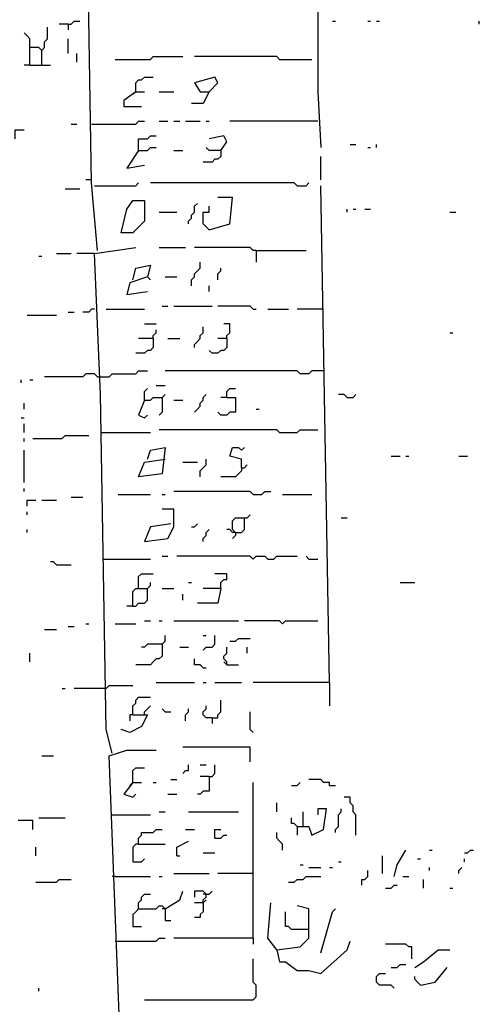
# Model space of a CAD drawing. Extents: x 0.1 to 7.4, y 0 to 10.
# Drawn here: x 3.5 to 3.9, y 5.7 to 6.4 of the extents above; entities that cross this region are included whole.
import ezdxf

# ---------------------------------------------------------------- set-up
doc = ezdxf.new("R2010")
doc.units = 0

msp = doc.modelspace()

# ---------------------------------------------------------------- linework, layer by layer
at = {"layer": 'R2V', "color": 0}
for points in [[(3.592213, 6.211066, 0), (3.588115, 6.258197, 0), (3.584016, 6.502049, 0), (3.581967, 6.645492, 0), (3.627049, 6.64959, 0), (3.702869, 6.64959, 0), (3.739754, 6.645492, 0), (3.741803, 6.502049, 0), (3.745902, 6.413934, 0), (3.745902, 6.321721, 0), (3.747951, 6.282787, 0)], [(3.571721, 6.368852, 0), (3.57377, 6.368852, 0), (3.57582, 6.370902, 0), (3.579918, 6.370902, 0)], [(3.756148, 6.370902, 0), (3.758197, 6.370902, 0)], [(3.780738, 6.370902, 0), (3.782787, 6.370902, 0)], [(3.786885, 6.370902, 0), (3.788934, 6.370902, 0)], [(3.858607, 6.368852, 0), (3.858607, 6.370902, 0)], [(3.553279, 6.340164, 0), (3.553279, 6.35041, 0), (3.555328, 6.352459, 0), (3.555328, 6.356557, 0), (3.557377, 6.358607, 0), (3.557377, 6.366803, 0)], [(3.571721, 6.368852, 0), (3.565574, 6.368852, 0)], [(3.571721, 6.368852, 0), (3.571721, 6.364754, 0)], [(3.545082, 6.340164, 0), (3.545082, 6.358607, 0), (3.543033, 6.360656, 0), (3.540984, 6.362705, 0)], [(3.571721, 6.348361, 0), (3.571721, 6.358607, 0)], [(3.553279, 6.35041, 0), (3.55123, 6.352459, 0), (3.545082, 6.352459, 0)], [(3.577869, 6.342213, 0), (3.577869, 6.348361, 0)], [(3.604508, 6.344262, 0), (3.629098, 6.344262, 0), (3.631148, 6.346311, 0), (3.651639, 6.346311, 0)], [(3.719262, 6.344262, 0), (3.717213, 6.346311, 0), (3.659836, 6.346311, 0)], [(3.719262, 6.344262, 0), (3.741803, 6.344262, 0)], [(3.545082, 6.340164, 0), (3.540984, 6.340164, 0)], [(3.545082, 6.340164, 0), (3.559426, 6.340164, 0)], [(3.618852, 6.321721, 0), (3.618852, 6.327869, 0), (3.620902, 6.329918, 0), (3.622951, 6.329918, 0), (3.625, 6.331967, 0), (3.631148, 6.331967, 0)], [(3.670082, 6.321721, 0), (3.67623, 6.327869, 0), (3.67418, 6.331967, 0), (3.659836, 6.327869, 0), (3.663934, 6.321721, 0), (3.670082, 6.321721, 0), (3.665984, 6.313525, 0), (3.657787, 6.313525, 0)], [(3.618852, 6.321721, 0), (3.610656, 6.315574, 0), (3.610656, 6.311475, 0), (3.622951, 6.311475, 0)], [(3.618852, 6.321721, 0), (3.616803, 6.319672, 0)], [(3.618852, 6.321721, 0), (3.625, 6.321721, 0)], [(3.635246, 6.321721, 0), (3.645492, 6.321721, 0)], [(3.534836, 6.288934, 0), (3.534836, 6.295082, 0), (3.540984, 6.295082, 0)], [(3.57377, 6.29918, 0), (3.577869, 6.29918, 0)], [(3.588115, 6.29918, 0), (3.618852, 6.29918, 0), (3.620902, 6.30123, 0), (3.625, 6.30123, 0)], [(3.635246, 6.30123, 0), (3.641393, 6.30123, 0)], [(3.645492, 6.30123, 0), (3.64959, 6.30123, 0)], [(3.653689, 6.30123, 0), (3.663934, 6.30123, 0)], [(3.668033, 6.30123, 0), (3.670082, 6.30123, 0)], [(3.745902, 6.30123, 0), (3.684426, 6.30123, 0)], [(3.620902, 6.280738, 0), (3.620902, 6.288934, 0), (3.627049, 6.288934, 0), (3.629098, 6.290984, 0), (3.633197, 6.290984, 0)], [(3.678279, 6.280738, 0), (3.682377, 6.286885, 0), (3.680328, 6.290984, 0), (3.670082, 6.288934, 0)], [(3.620902, 6.280738, 0), (3.627049, 6.280738, 0), (3.629098, 6.282787, 0), (3.633197, 6.282787, 0)], [(3.678279, 6.280738, 0), (3.670082, 6.280738, 0), (3.668033, 6.282787, 0)], [(3.768443, 6.284836, 0), (3.772541, 6.284836, 0)], [(3.780738, 6.282787, 0), (3.782787, 6.282787, 0)], [(3.786885, 6.282787, 0), (3.786885, 6.284836, 0)], [(3.620902, 6.280738, 0), (3.612705, 6.268443, 0), (3.625, 6.270492, 0)], [(3.645492, 6.280738, 0), (3.651639, 6.280738, 0)], [(3.678279, 6.280738, 0), (3.678279, 6.276639, 0), (3.67623, 6.27459, 0), (3.67418, 6.27459, 0), (3.672131, 6.272541, 0), (3.665984, 6.272541, 0)], [(3.747951, 6.260246, 0), (3.747951, 6.276639, 0)], [(3.569672, 6.254098, 0), (3.579918, 6.254098, 0)], [(3.588115, 6.260246, 0), (3.584016, 6.260246, 0)], [(3.590164, 6.256148, 0), (3.618852, 6.256148, 0), (3.620902, 6.258197, 0)], [(3.731557, 6.256148, 0), (3.729508, 6.258197, 0), (3.629098, 6.258197, 0)], [(3.731557, 6.256148, 0), (3.737705, 6.256148, 0), (3.739754, 6.258197, 0)], [(3.754098, 5.909836, 0), (3.747951, 6.256148, 0)], [(3.670082, 6.22541, 0), (3.684426, 6.229508, 0), (3.686475, 6.247951, 0), (3.67623, 6.247951, 0)], [(3.608607, 6.223361, 0), (3.612705, 6.239754, 0), (3.616803, 6.245902, 0), (3.625, 6.245902, 0), (3.625, 6.231557, 0), (3.616803, 6.223361, 0), (3.608607, 6.223361, 0)], [(3.655738, 6.229508, 0), (3.655738, 6.231557, 0), (3.657787, 6.233607, 0), (3.657787, 6.235656, 0), (3.659836, 6.237705, 0), (3.659836, 6.241803, 0), (3.661885, 6.243852, 0)], [(3.670082, 6.22541, 0), (3.668033, 6.227459, 0), (3.665984, 6.229508, 0), (3.665984, 6.237705, 0), (3.670082, 6.237705, 0), (3.670082, 6.241803, 0)], [(3.635246, 6.237705, 0), (3.647541, 6.237705, 0)], [(3.766393, 6.237705, 0), (3.766393, 6.239754, 0)], [(3.770492, 6.239754, 0), (3.772541, 6.239754, 0)], [(3.778689, 6.239754, 0), (3.782787, 6.239754, 0)], [(3.838115, 6.237705, 0), (3.842213, 6.237705, 0)], [(3.602459, 5.860656, 0), (3.598361, 5.877049, 0), (3.594262, 6.110656, 0), (3.590164, 6.209016, 0), (3.618852, 6.213115, 0)], [(3.635246, 6.213115, 0), (3.653689, 6.213115, 0)], [(3.702869, 6.211066, 0), (3.70082, 6.211066, 0), (3.69877, 6.213115, 0), (3.659836, 6.213115, 0)], [(3.55123, 6.206967, 0), (3.553279, 6.206967, 0)], [(3.563525, 6.209016, 0), (3.57377, 6.209016, 0)], [(3.590164, 6.209016, 0), (3.577869, 6.209016, 0)], [(3.702869, 6.211066, 0), (3.702869, 6.202869, 0)], [(3.702869, 6.211066, 0), (3.737705, 6.211066, 0)], [(3.616803, 6.190574, 0), (3.618852, 6.19877, 0), (3.629098, 6.20082, 0), (3.627049, 6.192623, 0), (3.614754, 6.188525, 0), (3.612705, 6.180328, 0), (3.627049, 6.182377, 0)], [(3.657787, 6.186475, 0), (3.657787, 6.190574, 0), (3.659836, 6.192623, 0), (3.659836, 6.194672, 0), (3.661885, 6.196721, 0), (3.663934, 6.19877, 0), (3.663934, 6.202869, 0)], [(3.627049, 6.192623, 0), (3.629098, 6.190574, 0)], [(3.639344, 6.192623, 0), (3.647541, 6.192623, 0)], [(3.67623, 6.190574, 0), (3.67623, 6.194672, 0), (3.678279, 6.196721, 0), (3.678279, 6.19877, 0)], [(3.670082, 6.182377, 0), (3.670082, 6.186475, 0)], [(3.637295, 6.172131, 0), (3.641393, 6.172131, 0)], [(3.645492, 6.172131, 0), (3.672131, 6.172131, 0)], [(3.70082, 6.170082, 0), (3.69877, 6.172131, 0), (3.67623, 6.172131, 0)], [(3.543033, 6.165984, 0), (3.563525, 6.165984, 0)], [(3.571721, 6.168033, 0), (3.57582, 6.168033, 0)], [(3.590164, 6.170082, 0), (3.588115, 6.170082, 0), (3.586066, 6.168033, 0), (3.581967, 6.168033, 0)], [(3.598361, 6.170082, 0), (3.625, 6.170082, 0)], [(3.70082, 6.170082, 0), (3.702869, 6.170082, 0)], [(3.711066, 6.170082, 0), (3.72541, 6.170082, 0)], [(3.75, 6.170082, 0), (3.731557, 6.170082, 0)], [(3.625, 6.159836, 0), (3.633197, 6.159836, 0)], [(3.659836, 6.143443, 0), (3.659836, 6.145492, 0), (3.661885, 6.147541, 0), (3.663934, 6.14959, 0), (3.663934, 6.151639, 0), (3.665984, 6.153689, 0), (3.665984, 6.157787, 0)], [(3.682377, 6.14959, 0), (3.682377, 6.151639, 0), (3.684426, 6.153689, 0), (3.684426, 6.159836, 0), (3.680328, 6.159836, 0)], [(3.631148, 6.14959, 0), (3.631148, 6.151639, 0), (3.633197, 6.153689, 0), (3.633197, 6.155738, 0)], [(3.838115, 6.153689, 0), (3.840164, 6.153689, 0)], [(3.631148, 6.14959, 0), (3.631148, 6.143443, 0), (3.629098, 6.141393, 0), (3.627049, 6.141393, 0), (3.625, 6.139344, 0), (3.618852, 6.139344, 0)], [(3.631148, 6.14959, 0), (3.620902, 6.14959, 0)], [(3.641393, 6.14959, 0), (3.64959, 6.14959, 0)], [(3.682377, 6.14959, 0), (3.682377, 6.143443, 0), (3.680328, 6.141393, 0), (3.678279, 6.141393, 0), (3.67623, 6.139344, 0), (3.672131, 6.139344, 0), (3.670082, 6.141393, 0)], [(3.682377, 6.14959, 0), (3.67623, 6.14959, 0)], [(3.592213, 6.122951, 0), (3.590164, 6.125, 0), (3.584016, 6.125, 0), (3.581967, 6.122951, 0), (3.555328, 6.122951, 0)], [(3.592213, 6.122951, 0), (3.60041, 6.122951, 0), (3.602459, 6.125, 0), (3.618852, 6.125, 0), (3.620902, 6.127049, 0), (3.627049, 6.127049, 0)], [(3.75, 6.127049, 0), (3.741803, 6.127049, 0), (3.739754, 6.125, 0), (3.733607, 6.125, 0), (3.731557, 6.127049, 0), (3.639344, 6.127049, 0)], [(3.538934, 6.118852, 0), (3.538934, 6.120902, 0)], [(3.545082, 6.120902, 0), (3.547131, 6.120902, 0)], [(3.633197, 6.116803, 0), (3.639344, 6.116803, 0)], [(3.625, 6.106557, 0), (3.625, 6.112705, 0), (3.627049, 6.114754, 0)], [(3.625, 6.106557, 0), (3.629098, 6.106557, 0), (3.631148, 6.108607, 0), (3.637295, 6.108607, 0), (3.639344, 6.110656, 0)], [(3.659836, 6.098361, 0), (3.661885, 6.10041, 0), (3.663934, 6.102459, 0), (3.663934, 6.104508, 0), (3.665984, 6.106557, 0), (3.665984, 6.108607, 0), (3.668033, 6.110656, 0)], [(3.682377, 6.108607, 0), (3.682377, 6.112705, 0), (3.684426, 6.114754, 0), (3.688525, 6.114754, 0)], [(3.766393, 6.108607, 0), (3.764344, 6.110656, 0), (3.760246, 6.110656, 0)], [(3.766393, 6.108607, 0), (3.770492, 6.108607, 0), (3.772541, 6.110656, 0)], [(3.540984, 6.10041, 0), (3.540984, 6.104508, 0)], [(3.625, 6.106557, 0), (3.620902, 6.096311, 0), (3.625, 6.094262, 0), (3.627049, 6.096311, 0)], [(3.637295, 6.108607, 0), (3.637295, 6.098361, 0), (3.635246, 6.096311, 0)], [(3.645492, 6.106557, 0), (3.651639, 6.106557, 0)], [(3.682377, 6.108607, 0), (3.688525, 6.108607, 0), (3.688525, 6.098361, 0), (3.684426, 6.098361, 0), (3.682377, 6.096311, 0), (3.678279, 6.096311, 0), (3.67623, 6.098361, 0)], [(3.682377, 6.108607, 0), (3.678279, 6.108607, 0)], [(3.702869, 6.10041, 0), (3.704918, 6.10041, 0)], [(3.538934, 6.094262, 0), (3.540984, 6.094262, 0)], [(3.540984, 6.084016, 0), (3.540984, 6.090164, 0)], [(3.594262, 6.084016, 0), (3.629098, 6.084016, 0)], [(3.719262, 6.084016, 0), (3.717213, 6.086066, 0), (3.635246, 6.086066, 0)], [(3.719262, 6.084016, 0), (3.731557, 6.084016, 0), (3.733607, 6.086066, 0), (3.745902, 6.086066, 0)], [(3.540984, 6.077869, 0), (3.540984, 6.079918, 0)], [(3.547131, 6.079918, 0), (3.567623, 6.079918, 0), (3.569672, 6.081967, 0), (3.586066, 6.081967, 0)], [(3.540984, 6.04918, 0), (3.540984, 6.071721, 0)], [(3.627049, 6.065574, 0), (3.629098, 6.071721, 0), (3.639344, 6.07377, 0), (3.637295, 6.055328, 0), (3.620902, 6.053279, 0), (3.625, 6.063525, 0), (3.639344, 6.065574, 0)], [(3.692623, 6.059426, 0), (3.692623, 6.065574, 0), (3.684426, 6.067623, 0), (3.686475, 6.07377, 0), (3.690574, 6.07377, 0), (3.692623, 6.071721, 0), (3.694672, 6.07377, 0)], [(3.651639, 6.063525, 0), (3.661885, 6.063525, 0)], [(3.663934, 6.053279, 0), (3.663934, 6.057377, 0), (3.665984, 6.059426, 0), (3.668033, 6.061475, 0), (3.668033, 6.065574, 0)], [(3.797131, 6.067623, 0), (3.803279, 6.067623, 0)], [(3.807377, 6.067623, 0), (3.809426, 6.067623, 0)], [(3.844262, 6.067623, 0), (3.85041, 6.067623, 0)], [(3.692623, 6.059426, 0), (3.692623, 6.057377, 0), (3.690574, 6.055328, 0), (3.688525, 6.053279, 0), (3.678279, 6.053279, 0)], [(3.692623, 6.059426, 0), (3.694672, 6.059426, 0), (3.696721, 6.061475, 0)], [(3.540984, 6.043033, 0), (3.540984, 6.045082, 0)], [(3.70082, 6.040984, 0), (3.69877, 6.043033, 0), (3.645492, 6.043033, 0)], [(3.70082, 6.040984, 0), (3.706967, 6.040984, 0), (3.709016, 6.043033, 0), (3.713115, 6.043033, 0)], [(3.543033, 6.032787, 0), (3.543033, 6.036885, 0), (3.54918, 6.036885, 0)], [(3.553279, 6.036885, 0), (3.563525, 6.036885, 0)], [(3.57377, 6.038934, 0), (3.581967, 6.038934, 0)], [(3.606557, 6.040984, 0), (3.629098, 6.040984, 0)], [(3.637295, 6.040984, 0), (3.639344, 6.040984, 0)], [(3.721311, 6.040984, 0), (3.741803, 6.040984, 0)], [(3.543033, 6.026639, 0), (3.543033, 6.028689, 0)], [(3.643443, 6.020492, 0), (3.629098, 6.018443, 0), (3.625, 6.008197, 0), (3.641393, 6.010246, 0), (3.645492, 6.018443, 0), (3.645492, 6.030738, 0), (3.637295, 6.030738, 0)], [(3.657787, 6.018443, 0), (3.659836, 6.018443, 0), (3.661885, 6.020492, 0)], [(3.688525, 6.014344, 0), (3.686475, 6.016393, 0), (3.686475, 6.022541, 0), (3.688525, 6.02459, 0), (3.694672, 6.02459, 0)], [(3.688525, 6.014344, 0), (3.692623, 6.014344, 0), (3.694672, 6.016393, 0), (3.694672, 6.02459, 0), (3.696721, 6.02459, 0), (3.69877, 6.026639, 0)], [(3.762295, 6.02459, 0), (3.766393, 6.02459, 0)], [(3.543033, 6.014344, 0), (3.543033, 6.016393, 0)], [(3.665984, 6.008197, 0), (3.665984, 6.010246, 0), (3.668033, 6.012295, 0), (3.668033, 6.014344, 0), (3.670082, 6.016393, 0)], [(3.688525, 6.014344, 0), (3.686475, 6.014344, 0), (3.684426, 6.016393, 0), (3.682377, 6.016393, 0)], [(3.686475, 6.016393, 0), (3.688525, 6.014344, 0)], [(3.688525, 6.014344, 0), (3.688525, 6.012295, 0), (3.686475, 6.010246, 0)], [(3.563525, 5.991803, 0), (3.561475, 5.993852, 0), (3.559426, 5.993852, 0)], [(3.596311, 5.995902, 0), (3.629098, 5.995902, 0)], [(3.637295, 5.997951, 0), (3.641393, 5.997951, 0)], [(3.70082, 5.995902, 0), (3.69877, 5.997951, 0), (3.647541, 5.997951, 0)], [(3.70082, 5.995902, 0), (3.702869, 5.997951, 0), (3.709016, 5.997951, 0), (3.711066, 5.995902, 0), (3.715164, 5.995902, 0), (3.717213, 5.997951, 0), (3.731557, 5.997951, 0)], [(3.739754, 5.995902, 0), (3.737705, 5.997951, 0)], [(3.739754, 5.995902, 0), (3.745902, 5.995902, 0)], [(3.563525, 5.991803, 0), (3.57377, 5.991803, 0)], [(3.616803, 5.963115, 0), (3.616803, 5.973361, 0), (3.618852, 5.97541, 0), (3.627049, 5.97541, 0), (3.629098, 5.977459, 0), (3.629098, 5.979508, 0)], [(3.620902, 5.97541, 0), (3.620902, 5.983607, 0), (3.622951, 5.985656, 0), (3.631148, 5.985656, 0)], [(3.655738, 5.979508, 0), (3.657787, 5.979508, 0)], [(3.678279, 5.97541, 0), (3.678279, 5.979508, 0), (3.680328, 5.981557, 0), (3.682377, 5.981557, 0), (3.682377, 5.985656, 0), (3.67418, 5.985656, 0)], [(3.803279, 5.979508, 0), (3.813525, 5.979508, 0)], [(3.616803, 5.963115, 0), (3.618852, 5.963115, 0), (3.620902, 5.965164, 0), (3.625, 5.965164, 0), (3.627049, 5.967213, 0), (3.627049, 5.97541, 0)], [(3.637295, 5.97541, 0), (3.645492, 5.97541, 0)], [(3.678279, 5.97541, 0), (3.67623, 5.965164, 0), (3.661885, 5.965164, 0)], [(3.678279, 5.97541, 0), (3.665984, 5.97541, 0)], [(3.651639, 5.967213, 0), (3.651639, 5.971311, 0)], [(3.616803, 5.963115, 0), (3.612705, 5.963115, 0)], [(3.625, 5.952869, 0), (3.629098, 5.952869, 0)], [(3.635246, 5.952869, 0), (3.637295, 5.952869, 0)], [(3.645492, 5.952869, 0), (3.690574, 5.952869, 0)], [(3.721311, 5.95082, 0), (3.719262, 5.952869, 0), (3.694672, 5.952869, 0)], [(3.721311, 5.95082, 0), (3.723361, 5.952869, 0), (3.745902, 5.952869, 0)], [(3.555328, 5.946721, 0), (3.563525, 5.946721, 0)], [(3.571721, 5.94877, 0), (3.57582, 5.94877, 0)], [(3.584016, 5.95082, 0), (3.586066, 5.95082, 0)], [(3.604508, 5.95082, 0), (3.618852, 5.95082, 0)], [(3.637295, 5.936475, 0), (3.639344, 5.938525, 0), (3.639344, 5.942623, 0)], [(3.665984, 5.932377, 0), (3.668033, 5.934426, 0), (3.672131, 5.934426, 0), (3.67418, 5.936475, 0), (3.67418, 5.942623, 0)], [(3.665984, 5.942623, 0), (3.668033, 5.942623, 0)], [(3.684426, 5.938525, 0), (3.688525, 5.938525, 0), (3.690574, 5.940574, 0), (3.69877, 5.940574, 0)], [(3.637295, 5.936475, 0), (3.637295, 5.928279, 0), (3.635246, 5.92623, 0), (3.633197, 5.92623, 0), (3.631148, 5.92418, 0), (3.629098, 5.922131, 0), (3.618852, 5.922131, 0)], [(3.637295, 5.936475, 0), (3.627049, 5.936475, 0), (3.625, 5.934426, 0), (3.622951, 5.934426, 0)], [(3.64959, 5.934426, 0), (3.655738, 5.934426, 0)], [(3.682377, 5.922131, 0), (3.682377, 5.92418, 0), (3.680328, 5.92623, 0), (3.680328, 5.928279, 0), (3.682377, 5.930328, 0), (3.682377, 5.934426, 0)], [(3.696721, 5.930328, 0), (3.696721, 5.934426, 0)], [(3.545082, 5.92418, 0), (3.545082, 5.930328, 0)], [(3.665984, 5.920082, 0), (3.663934, 5.922131, 0), (3.659836, 5.922131, 0), (3.659836, 5.92623, 0)], [(3.665984, 5.920082, 0), (3.668033, 5.920082, 0)], [(3.682377, 5.922131, 0), (3.680328, 5.92418, 0)], [(3.682377, 5.922131, 0), (3.690574, 5.922131, 0)], [(3.567623, 5.905738, 0), (3.569672, 5.905738, 0)], [(3.598361, 5.905738, 0), (3.57582, 5.905738, 0)], [(3.598361, 5.905738, 0), (3.60041, 5.907787, 0), (3.616803, 5.907787, 0)], [(3.633197, 5.909836, 0), (3.659836, 5.909836, 0)], [(3.665984, 5.909836, 0), (3.668033, 5.909836, 0)], [(3.67418, 5.909836, 0), (3.692623, 5.909836, 0)], [(3.754098, 5.909836, 0), (3.70082, 5.909836, 0)], [(3.754098, 5.909836, 0), (3.754098, 5.893443, 0)], [(3.616803, 5.887295, 0), (3.616803, 5.893443, 0), (3.618852, 5.895492, 0), (3.618852, 5.897541, 0), (3.620902, 5.89959, 0), (3.629098, 5.89959, 0)], [(3.672131, 5.885246, 0), (3.67623, 5.885246, 0), (3.67623, 5.887295, 0), (3.678279, 5.889344, 0), (3.678279, 5.897541, 0)], [(3.625, 5.887295, 0), (3.625, 5.889344, 0), (3.627049, 5.891393, 0), (3.629098, 5.893443, 0)], [(3.639344, 5.889344, 0), (3.637295, 5.891393, 0)], [(3.653689, 5.883197, 0), (3.653689, 5.887295, 0), (3.655738, 5.889344, 0), (3.655738, 5.891393, 0)], [(3.672131, 5.885246, 0), (3.668033, 5.885246, 0), (3.665984, 5.887295, 0), (3.665984, 5.889344, 0), (3.668033, 5.891393, 0), (3.668033, 5.893443, 0)], [(3.616803, 5.887295, 0), (3.627049, 5.887295, 0), (3.622951, 5.879098, 0), (3.614754, 5.875, 0), (3.608607, 5.877049, 0)], [(3.616803, 5.887295, 0), (3.614754, 5.887295, 0), (3.614754, 5.883197, 0)], [(3.639344, 5.889344, 0), (3.643443, 5.889344, 0)], [(3.672131, 5.885246, 0), (3.672131, 5.881148, 0)], [(3.70082, 5.875, 0), (3.69877, 5.877049, 0), (3.69877, 5.889344, 0)], [(3.614754, 5.42623, 0), (3.610656, 5.594262, 0), (3.60041, 5.858607, 0), (3.612705, 5.862705, 0), (3.633197, 5.862705, 0)], [(3.69877, 5.854508, 0), (3.69877, 5.864754, 0), (3.651639, 5.864754, 0)], [(3.553279, 5.858607, 0), (3.561475, 5.858607, 0)], [(3.616803, 5.840164, 0), (3.616803, 5.848361, 0), (3.618852, 5.85041, 0), (3.625, 5.85041, 0)], [(3.651639, 5.846311, 0), (3.653689, 5.848361, 0), (3.655738, 5.848361, 0), (3.655738, 5.852459, 0)], [(3.663934, 5.852459, 0), (3.668033, 5.852459, 0)], [(3.670082, 5.844262, 0), (3.672131, 5.844262, 0), (3.67418, 5.846311, 0), (3.67418, 5.852459, 0)], [(3.643443, 5.842213, 0), (3.647541, 5.842213, 0)], [(3.670082, 5.844262, 0), (3.670082, 5.834016, 0), (3.665984, 5.834016, 0), (3.663934, 5.831967, 0), (3.661885, 5.831967, 0)], [(3.670082, 5.844262, 0), (3.663934, 5.844262, 0)], [(3.754098, 5.838115, 0), (3.754098, 5.840164, 0), (3.75, 5.840164, 0), (3.747951, 5.842213, 0), (3.739754, 5.842213, 0)], [(3.616803, 5.840164, 0), (3.610656, 5.831967, 0), (3.616803, 5.829918, 0), (3.618852, 5.831967, 0)], [(3.616803, 5.840164, 0), (3.614754, 5.838115, 0)], [(3.616803, 5.840164, 0), (3.622951, 5.840164, 0)], [(3.631148, 5.840164, 0), (3.633197, 5.840164, 0)], [(3.70082, 5.731557, 0), (3.70082, 5.840164, 0)], [(3.727459, 5.838115, 0), (3.731557, 5.838115, 0), (3.733607, 5.840164, 0)], [(3.754098, 5.838115, 0), (3.758197, 5.838115, 0)], [(3.641393, 5.831967, 0), (3.647541, 5.831967, 0)], [(3.772541, 5.803279, 0), (3.772541, 5.817623, 0), (3.770492, 5.819672, 0), (3.770492, 5.82377, 0), (3.768443, 5.82582, 0), (3.768443, 5.829918, 0), (3.764344, 5.829918, 0)], [(3.717213, 5.819672, 0), (3.717213, 5.82582, 0)], [(3.731557, 5.809426, 0), (3.739754, 5.809426, 0), (3.741803, 5.803279, 0), (3.75, 5.807377, 0), (3.752049, 5.821721, 0), (3.745902, 5.821721, 0), (3.745902, 5.817623, 0)], [(3.758197, 5.805328, 0), (3.758197, 5.807377, 0), (3.760246, 5.809426, 0), (3.760246, 5.817623, 0), (3.762295, 5.819672, 0), (3.762295, 5.821721, 0)], [(3.55123, 5.815574, 0), (3.569672, 5.815574, 0)], [(3.602459, 5.817623, 0), (3.629098, 5.817623, 0)], [(3.635246, 5.819672, 0), (3.639344, 5.819672, 0)], [(3.655738, 5.819672, 0), (3.690574, 5.819672, 0)], [(3.731557, 5.809426, 0), (3.729508, 5.811475, 0), (3.727459, 5.811475, 0), (3.727459, 5.815574, 0)], [(3.735656, 5.809426, 0), (3.735656, 5.819672, 0)], [(3.547131, 5.807377, 0), (3.547131, 5.813525, 0), (3.536885, 5.813525, 0)], [(3.731557, 5.809426, 0), (3.731557, 5.803279, 0)], [(3.620902, 5.797131, 0), (3.620902, 5.80123, 0), (3.622951, 5.803279, 0), (3.622951, 5.805328, 0), (3.631148, 5.805328, 0), (3.633197, 5.807377, 0), (3.637295, 5.807377, 0)], [(3.653689, 5.807377, 0), (3.659836, 5.807377, 0)], [(3.67418, 5.80123, 0), (3.67418, 5.807377, 0), (3.678279, 5.807377, 0)], [(3.67418, 5.80123, 0), (3.678279, 5.80123, 0), (3.680328, 5.803279, 0), (3.682377, 5.803279, 0)], [(3.721311, 5.793033, 0), (3.721311, 5.797131, 0), (3.719262, 5.79918, 0), (3.717213, 5.80123, 0), (3.717213, 5.805328, 0)], [(3.54918, 5.788934, 0), (3.54918, 5.795082, 0)], [(3.620902, 5.797131, 0), (3.618852, 5.797131, 0), (3.616803, 5.795082, 0), (3.616803, 5.784836, 0), (3.622951, 5.784836, 0), (3.625, 5.786885, 0)], [(3.620902, 5.797131, 0), (3.639344, 5.797131, 0)], [(3.647541, 5.788934, 0), (3.647541, 5.795082, 0), (3.655738, 5.79918, 0)], [(3.647541, 5.788934, 0), (3.64959, 5.788934, 0)], [(3.665984, 5.790984, 0), (3.67418, 5.790984, 0)], [(3.790984, 5.776639, 0), (3.790984, 5.788934, 0)], [(3.79918, 5.77459, 0), (3.80123, 5.782787, 0), (3.807377, 5.793033, 0)], [(3.82377, 5.793033, 0), (3.82582, 5.793033, 0)], [(3.848361, 5.790984, 0), (3.85041, 5.790984, 0), (3.852459, 5.793033, 0), (3.854508, 5.793033, 0)], [(3.733607, 5.782787, 0), (3.735656, 5.782787, 0)], [(3.739754, 5.780738, 0), (3.747951, 5.780738, 0)], [(3.754098, 5.780738, 0), (3.756148, 5.780738, 0)], [(3.760246, 5.784836, 0), (3.762295, 5.784836, 0)], [(3.815574, 5.786885, 0), (3.817623, 5.786885, 0)], [(3.82377, 5.778689, 0), (3.82377, 5.780738, 0)], [(3.844262, 5.776639, 0), (3.844262, 5.778689, 0), (3.846311, 5.780738, 0)], [(3.848361, 5.784836, 0), (3.848361, 5.786885, 0)], [(3.604508, 5.77459, 0), (3.602459, 5.77459, 0)], [(3.604508, 5.77459, 0), (3.629098, 5.77459, 0)], [(3.635246, 5.77459, 0), (3.637295, 5.77459, 0)], [(3.645492, 5.776639, 0), (3.670082, 5.776639, 0)], [(3.70082, 5.776639, 0), (3.67623, 5.776639, 0)], [(3.72541, 5.770492, 0), (3.729508, 5.770492, 0), (3.731557, 5.772541, 0), (3.735656, 5.772541, 0), (3.737705, 5.77459, 0), (3.747951, 5.77459, 0)], [(3.776639, 5.768443, 0), (3.776639, 5.772541, 0), (3.778689, 5.772541, 0), (3.780738, 5.77459, 0), (3.780738, 5.778689, 0)], [(3.805328, 5.77459, 0), (3.809426, 5.77459, 0)], [(3.54918, 5.770492, 0), (3.563525, 5.770492, 0), (3.565574, 5.772541, 0), (3.57377, 5.772541, 0)], [(3.793033, 5.766393, 0), (3.797131, 5.766393, 0), (3.79918, 5.768443, 0), (3.80123, 5.768443, 0)], [(3.819672, 5.766393, 0), (3.819672, 5.772541, 0)], [(3.620902, 5.752049, 0), (3.620902, 5.756148, 0), (3.622951, 5.758197, 0), (3.622951, 5.760246, 0), (3.625, 5.762295, 0), (3.629098, 5.762295, 0)], [(3.639344, 5.752049, 0), (3.64959, 5.758197, 0), (3.651639, 5.764344, 0)], [(3.665984, 5.756148, 0), (3.665984, 5.758197, 0), (3.668033, 5.760246, 0), (3.668033, 5.762295, 0), (3.665984, 5.764344, 0), (3.659836, 5.764344, 0), (3.659836, 5.760246, 0)], [(3.668033, 5.762295, 0), (3.665984, 5.762295, 0)], [(3.668033, 5.762295, 0), (3.670082, 5.762295, 0), (3.672131, 5.764344, 0)], [(3.838115, 5.766393, 0), (3.840164, 5.766393, 0)], [(3.620902, 5.752049, 0), (3.633197, 5.752049, 0), (3.635246, 5.754098, 0), (3.637295, 5.754098, 0), (3.639344, 5.752049, 0), (3.639344, 5.743852, 0), (3.643443, 5.743852, 0)], [(3.665984, 5.756148, 0), (3.665984, 5.75, 0), (3.663934, 5.747951, 0), (3.663934, 5.745902, 0), (3.659836, 5.745902, 0)], [(3.665984, 5.756148, 0), (3.659836, 5.756148, 0)], [(3.665984, 5.756148, 0), (3.668033, 5.758197, 0)], [(3.717213, 5.723361, 0), (3.711066, 5.731557, 0), (3.713115, 5.756148, 0)], [(3.717213, 5.723361, 0), (3.733607, 5.72541, 0), (3.739754, 5.731557, 0), (3.739754, 5.752049, 0), (3.731557, 5.754098, 0)], [(3.620902, 5.752049, 0), (3.618852, 5.75, 0), (3.616803, 5.747951, 0), (3.616803, 5.739754, 0), (3.622951, 5.739754, 0)], [(3.639344, 5.752049, 0), (3.637295, 5.752049, 0)], [(3.739754, 5.737705, 0), (3.727459, 5.737705, 0), (3.72541, 5.739754, 0), (3.723361, 5.739754, 0), (3.723361, 5.75, 0)], [(3.747951, 5.721311, 0), (3.756148, 5.75, 0), (3.758197, 5.752049, 0)], [(3.604508, 5.729508, 0), (3.633197, 5.729508, 0), (3.635246, 5.731557, 0), (3.639344, 5.731557, 0)], [(3.70082, 5.731557, 0), (3.645492, 5.731557, 0)], [(3.70082, 5.731557, 0), (3.70082, 5.727459, 0)], [(3.717213, 5.723361, 0), (3.715164, 5.72541, 0)], [(3.717213, 5.723361, 0), (3.719262, 5.715164, 0), (3.723361, 5.715164, 0), (3.731557, 5.709016, 0), (3.739754, 5.709016, 0), (3.747951, 5.706967, 0), (3.766393, 5.723361, 0), (3.768443, 5.729508, 0)], [(3.811475, 5.717213, 0), (3.811475, 5.72541, 0), (3.809426, 5.72541, 0), (3.807377, 5.727459, 0), (3.793033, 5.727459, 0)], [(3.813525, 5.711066, 0), (3.819672, 5.715164, 0), (3.829918, 5.723361, 0), (3.838115, 5.723361, 0)], [(3.625, 5.688525, 0), (3.70082, 5.688525, 0), (3.702869, 5.690574, 0), (3.702869, 5.69877, 0), (3.70082, 5.70082, 0), (3.70082, 5.717213, 0)], [(3.797131, 5.711066, 0), (3.80123, 5.711066, 0), (3.803279, 5.713115, 0), (3.807377, 5.713115, 0)], [(3.79918, 5.696721, 0), (3.797131, 5.69877, 0), (3.788934, 5.69877, 0), (3.786885, 5.70082, 0), (3.786885, 5.704918, 0), (3.788934, 5.706967, 0), (3.793033, 5.706967, 0)], [(3.817623, 5.69877, 0), (3.815574, 5.70082, 0), (3.813525, 5.702869, 0), (3.813525, 5.704918, 0)], [(3.817623, 5.69877, 0), (3.827869, 5.70082, 0), (3.836066, 5.711066, 0)], [(3.55123, 5.694672, 0), (3.55123, 5.696721, 0)]]:
    msp.add_polyline3d(points, dxfattribs=at)

doc.saveas('drawing.dxf')
